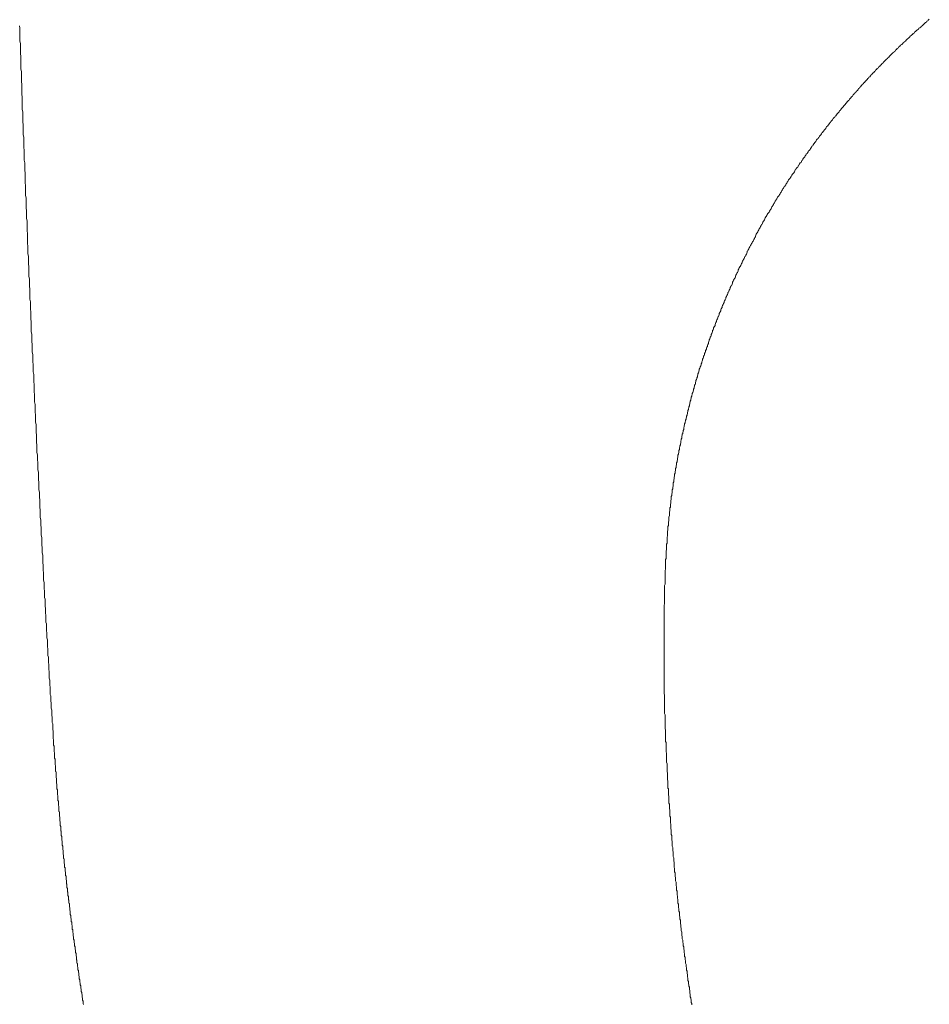
# Model space of a CAD drawing. Units: inches. Extents: x -717 to 1492, y -1416 to 155.
# Drawn here: x -479 to -359, y -789 to -658 of the extents above; entities that cross this region are included whole.
import ezdxf

# ---------------------------------------------------------------- set-up
doc = ezdxf.new("R2010")
doc.units = ezdxf.units.IN
doc.header["$MEASUREMENT"] = 0
for name, pattern in [('AI-Linetype-14', [0.705556, 0.352778, -0.352778]), ('AI-Linetype-15', [0.705556, 0.352778, -0.352778]), ('AI-Linetype-16', [0.705556, 0.352778, -0.352778])]:
    doc.linetypes.add(name, pattern=pattern)
doc.layers.add('图层 1', color=7, linetype='Continuous')

msp = doc.modelspace()

# ---------------------------------------------------------------- linework, layer by layer
at = {"layer": '图层 1', "color": 7, "linetype": 'AI-Linetype-16', "lineweight": 9}
msp.add_lwpolyline([(-359, -658.31), (-359.13, -658.44), (-359.19, -658.5), (-359.32, -658.56), (-359.38, -658.69), (-359.51, -658.75), (-359.57, -658.81), (-359.7, -658.94), (-359.76, -659), (-359.89, -659.13), (-359.95, -659.19), (-360.07, -659.25), (-360.14, -659.38), (-360.26, -659.44), (-360.39, -659.5), (-360.45, -659.63), (-360.58, -659.69), (-360.64, -659.75), (-360.76, -659.88), (-360.83, -659.94), (-360.95, -660), (-361.01, -660.13), (-361.14, -660.19), (-361.2, -660.32), (-361.33, -660.38), (-361.39, -660.44), (-361.51, -660.57), (-361.58, -660.63), (-361.7, -660.76), (-361.77, -660.82), (-361.89, -660.88), (-361.95, -661.01), (-362.08, -661.07), (-362.14, -661.2), (-362.27, -661.26), (-362.33, -661.32), (-362.45, -661.45), (-362.52, -661.51), (-362.64, -661.64), (-362.71, -661.7), (-362.83, -661.76), (-362.89, -661.89), (-363.02, -661.95), (-363.08, -662.08), (-363.15, -662.14), (-363.27, -662.2), (-363.33, -662.33)], dxfattribs=at)
at = {"layer": '图层 1', "color": 7, "lineweight": 9}
for points in [[(-479.35, -659.19), (-479.29, -659.5), (-479.29, -659.88), (-479.29, -660.19), (-479.29, -660.5), (-479.29, -660.88), (-479.29, -661.2), (-479.23, -661.51), (-479.23, -661.89), (-479.23, -662.2), (-479.23, -662.52), (-479.23, -662.89), (-479.17, -663.21), (-479.17, -663.52), (-479.17, -663.9), (-479.17, -664.21), (-479.17, -664.53), (-479.17, -664.9), (-479.1, -665.22), (-479.1, -665.54), (-479.1, -665.91), (-479.1, -666.23), (-479.1, -666.54), (-479.04, -666.92), (-479.04, -667.23), (-479.04, -667.55), (-479.04, -667.92), (-479.04, -668.24), (-478.98, -668.55), (-478.98, -668.93), (-478.98, -669.25), (-478.98, -669.56), (-478.98, -669.87), (-478.98, -670.25), (-478.92, -670.57), (-478.92, -670.88), (-478.92, -671.26), (-478.92, -671.57), (-478.92, -671.89), (-478.85, -672.26), (-478.85, -672.58), (-478.85, -672.89), (-478.85, -673.27), (-478.85, -673.58), (-478.79, -673.9), (-478.79, -674.27), (-478.79, -674.59), (-478.79, -674.9), (-478.79, -675.28), (-478.73, -675.6), (-478.73, -675.91), (-478.73, -676.29), (-478.73, -676.6), (-478.73, -676.92), (-478.66, -677.29), (-478.66, -677.61), (-478.66, -677.92), (-478.66, -678.3), (-478.6, -678.61), (-478.6, -678.92), (-478.6, -679.3), (-478.6, -679.61), (-478.6, -679.93), (-478.54, -680.3), (-478.54, -680.62), (-478.54, -680.93), (-478.54, -681.31), (-478.54, -681.62), (-478.47, -681.94), (-478.47, -682.32), (-478.47, -682.63), (-478.47, -682.94), (-478.47, -683.26), (-478.41, -683.63), (-478.41, -683.95), (-478.41, -684.26), (-478.41, -684.64), (-478.35, -684.95), (-478.35, -685.27), (-478.35, -685.65), (-478.35, -685.96), (-478.35, -686.28), (-478.29, -686.65), (-478.29, -686.97), (-478.29, -687.28), (-478.29, -687.66), (-478.29, -687.97), (-478.22, -688.29), (-478.22, -688.67), (-478.22, -688.98), (-478.22, -689.29), (-478.16, -689.67), (-478.16, -689.99), (-478.16, -690.3), (-478.16, -690.68), (-478.1, -690.99)], [(-478.1, -690.99), (-478.1, -691.31), (-478.1, -691.69), (-478.1, -692), (-478.1, -692.31), (-478.03, -692.63), (-478.03, -693), (-478.03, -693.32), (-478.03, -693.63), (-477.97, -693.95), (-477.97, -694.32), (-477.97, -694.64), (-477.97, -694.95), (-477.97, -695.33), (-477.91, -695.65), (-477.91, -695.96), (-477.91, -696.27), (-477.91, -696.65), (-477.85, -696.97), (-477.85, -697.28), (-477.85, -697.65), (-477.85, -697.97), (-477.78, -698.28), (-477.78, -698.59), (-477.78, -698.97), (-477.78, -699.28), (-477.78, -699.6), (-477.72, -699.98), (-477.72, -700.29), (-477.72, -700.6), (-477.72, -700.92), (-477.66, -701.3), (-477.66, -701.61), (-477.66, -701.93), (-477.66, -702.3), (-477.6, -702.62), (-477.6, -702.93), (-477.6, -703.25), (-477.6, -703.62), (-477.53, -703.93), (-477.53, -704.25), (-477.53, -704.63), (-477.53, -704.94), (-477.47, -705.26), (-477.47, -705.57), (-477.47, -705.95), (-477.47, -706.26), (-477.41, -706.58), (-477.41, -706.89), (-477.41, -707.27), (-477.41, -707.58), (-477.34, -707.9), (-477.34, -708.28), (-477.34, -708.59), (-477.34, -708.9), (-477.28, -709.22), (-477.28, -709.6), (-477.28, -709.91), (-477.28, -710.23), (-477.22, -710.6), (-477.22, -710.92), (-477.22, -711.23), (-477.22, -711.55), (-477.16, -711.92), (-477.16, -712.24), (-477.16, -712.55), (-477.16, -712.93), (-477.09, -713.24), (-477.09, -713.56), (-477.09, -713.87), (-477.09, -714.25), (-477.03, -714.56), (-477.03, -714.88), (-477.03, -715.19), (-477.03, -715.57), (-476.97, -715.88), (-476.97, -716.2), (-476.97, -716.57), (-476.9, -716.89), (-476.9, -717.2), (-476.9, -717.51), (-476.9, -717.89), (-476.84, -718.2), (-476.84, -718.52), (-476.84, -718.89), (-476.84, -719.21), (-476.78, -719.52), (-476.78, -719.84), (-476.78, -720.21), (-476.78, -720.53), (-476.71, -720.84), (-476.71, -721.22), (-476.71, -721.53), (-476.65, -721.85), (-476.65, -722.16), (-476.65, -722.54), (-476.65, -722.85), (-476.59, -723.17), (-476.59, -723.55), (-476.59, -723.86), (-476.59, -724.18), (-476.52, -724.49), (-476.52, -724.87), (-476.52, -725.18), (-476.46, -725.5), (-476.46, -725.81), (-476.46, -726.19), (-476.46, -726.5), (-476.4, -726.82), (-476.4, -727.19), (-476.4, -727.51), (-476.4, -727.82), (-476.34, -728.14), (-476.34, -728.51), (-476.34, -728.83), (-476.27, -729.14), (-476.27, -729.52), (-476.27, -729.83), (-476.27, -730.15), (-476.21, -730.46), (-476.21, -730.84), (-476.21, -731.16), (-476.15, -731.47), (-476.15, -731.78), (-476.15, -732.16), (-476.15, -732.48), (-476.09, -732.79), (-476.09, -733.17)], [(-476.09, -733.17), (-476.09, -733.36), (-476.09, -733.61), (-476.02, -733.86), (-476.02, -734.05), (-476.02, -734.3), (-476.02, -734.55), (-476.02, -734.74), (-475.96, -734.99), (-475.96, -735.24), (-475.96, -735.49), (-475.96, -735.68), (-475.96, -735.93), (-475.9, -736.18), (-475.9, -736.37), (-475.9, -736.62), (-475.9, -736.87), (-475.84, -737.06), (-475.84, -737.31), (-475.84, -737.56), (-475.84, -737.81), (-475.84, -738), (-475.77, -738.25), (-475.77, -738.5), (-475.77, -738.69), (-475.77, -738.94), (-475.77, -739.19), (-475.71, -739.38), (-475.71, -739.63), (-475.71, -739.89), (-475.71, -740.08), (-475.65, -740.33), (-475.65, -740.58), (-475.65, -740.83), (-475.65, -741.02), (-475.65, -741.27), (-475.58, -741.52), (-475.58, -741.71), (-475.58, -741.96), (-475.58, -742.21), (-475.58, -742.4), (-475.52, -742.65), (-475.52, -742.91), (-475.52, -743.16), (-475.52, -743.34), (-475.46, -743.6), (-475.46, -743.85), (-475.46, -744.04), (-475.46, -744.29), (-475.4, -744.54), (-475.4, -744.73), (-475.4, -744.98), (-475.4, -745.23), (-475.4, -745.42), (-475.33, -745.67), (-475.33, -745.92), (-475.33, -746.18), (-475.33, -746.36), (-475.27, -746.61), (-475.27, -746.86), (-475.27, -747.06), (-475.27, -747.31), (-475.27, -747.56), (-475.21, -747.75), (-475.21, -748), (-475.21, -748.25), (-475.21, -748.44), (-475.14, -748.69), (-475.14, -748.94), (-475.14, -749.19), (-475.14, -749.38), (-475.08, -749.63), (-475.08, -749.88), (-475.08, -750.07), (-475.08, -750.33), (-475.02, -750.58), (-475.02, -750.76), (-475.02, -751.02), (-475.02, -751.27), (-474.95, -751.46), (-474.95, -751.71), (-474.95, -751.96), (-474.95, -752.21), (-474.89, -752.4), (-474.89, -752.65), (-474.89, -752.9), (-474.89, -753.09), (-474.89, -753.34), (-474.83, -753.6), (-474.83, -753.78), (-474.83, -754.03), (-474.83, -754.28)], [(-474.83, -754.28), (-474.76, -754.41), (-474.76, -754.48), (-474.76, -754.6), (-474.76, -754.73), (-474.76, -754.79), (-474.76, -754.91), (-474.76, -755.04), (-474.76, -755.16), (-474.7, -755.23), (-474.7, -755.35), (-474.7, -755.48), (-474.7, -755.54), (-474.7, -755.67), (-474.7, -755.79), (-474.7, -755.92), (-474.7, -755.98), (-474.64, -756.1), (-474.64, -756.23), (-474.64, -756.29), (-474.64, -756.42), (-474.64, -756.54), (-474.64, -756.67), (-474.64, -756.73), (-474.64, -756.86), (-474.58, -756.98), (-474.58, -757.04), (-474.58, -757.17), (-474.58, -757.29), (-474.58, -757.42), (-474.58, -757.48), (-474.58, -757.61), (-474.58, -757.74), (-474.51, -757.8), (-474.51, -757.92), (-474.51, -758.05), (-474.51, -758.17), (-474.51, -758.24), (-474.51, -758.36), (-474.51, -758.49), (-474.51, -758.55), (-474.45, -758.68), (-474.45, -758.81), (-474.45, -758.87), (-474.45, -758.99), (-474.45, -759.12), (-474.45, -759.24), (-474.45, -759.31), (-474.39, -759.43), (-474.39, -759.56), (-474.39, -759.62), (-474.39, -759.75), (-474.39, -759.87), (-474.39, -760), (-474.39, -760.06), (-474.33, -760.19), (-474.33, -760.31), (-474.33, -760.38), (-474.33, -760.5), (-474.33, -760.63), (-474.33, -760.76), (-474.33, -760.82), (-474.26, -760.94), (-474.26, -761.07), (-474.26, -761.13), (-474.26, -761.26), (-474.26, -761.38), (-474.26, -761.51), (-474.26, -761.57), (-474.2, -761.69), (-474.2, -761.82), (-474.2, -761.89), (-474.2, -762.01), (-474.2, -762.14), (-474.2, -762.26), (-474.14, -762.33), (-474.14, -762.45), (-474.14, -762.58), (-474.14, -762.64), (-474.14, -762.77), (-474.14, -762.89), (-474.14, -763.02), (-474.07, -763.08), (-474.07, -763.21), (-474.07, -763.33), (-474.07, -763.39), (-474.07, -763.52), (-474.07, -763.64), (-474.01, -763.77), (-474.01, -763.84), (-474.01, -763.96), (-474.01, -764.09), (-474.01, -764.15), (-474.01, -764.28), (-473.95, -764.4), (-473.95, -764.46), (-473.95, -764.59), (-473.95, -764.72), (-473.95, -764.84), (-473.95, -764.91), (-473.89, -765.03), (-473.89, -765.16), (-473.89, -765.22), (-473.89, -765.34), (-473.89, -765.47), (-473.89, -765.59), (-473.82, -765.66), (-473.82, -765.78), (-473.82, -765.91), (-473.82, -765.97), (-473.82, -766.1), (-473.82, -766.23), (-473.76, -766.35), (-473.76, -766.41), (-473.76, -766.54), (-473.76, -766.66), (-473.76, -766.73), (-473.76, -766.85), (-473.7, -766.98), (-473.7, -767.11), (-473.7, -767.17), (-473.7, -767.29), (-473.7, -767.42), (-473.7, -767.48), (-473.63, -767.61), (-473.63, -767.73), (-473.63, -767.8), (-473.63, -767.92), (-473.63, -768.05), (-473.57, -768.18), (-473.57, -768.24), (-473.57, -768.36), (-473.57, -768.49), (-473.57, -768.55), (-473.57, -768.68), (-473.51, -768.8), (-473.51, -768.93), (-473.51, -768.99), (-473.51, -769.12), (-473.51, -769.24), (-473.45, -769.31), (-473.45, -769.43), (-473.45, -769.56), (-473.45, -769.68), (-473.45, -769.75), (-473.45, -769.87), (-473.38, -770), (-473.38, -770.06), (-473.38, -770.19), (-473.38, -770.31), (-473.38, -770.38), (-473.32, -770.5), (-473.32, -770.63), (-473.32, -770.75), (-473.32, -770.81), (-473.32, -770.94), (-473.26, -771.06), (-473.26, -771.13), (-473.26, -771.26), (-473.26, -771.38), (-473.26, -771.51), (-473.19, -771.57), (-473.19, -771.7), (-473.19, -771.82), (-473.19, -771.88), (-473.19, -772.01), (-473.13, -772.14), (-473.13, -772.2), (-473.13, -772.33), (-473.13, -772.45), (-473.13, -772.58), (-473.07, -772.64), (-473.07, -772.76), (-473.07, -772.89), (-473.07, -772.95), (-473.07, -773.08), (-473, -773.2), (-473, -773.33), (-473, -773.39), (-473, -773.52), (-473, -773.65), (-472.94, -773.71), (-472.94, -773.83), (-472.94, -773.96), (-472.94, -774.02), (-472.94, -774.15), (-472.88, -774.27), (-472.88, -774.4), (-472.88, -774.46), (-472.88, -774.59), (-472.88, -774.71), (-472.82, -774.77), (-472.82, -774.9), (-472.82, -775.02), (-472.82, -775.15), (-472.75, -775.21), (-472.75, -775.34)], [(-474.83, -754.28), (-474.76, -754.41), (-474.76, -754.48), (-474.76, -754.6), (-474.76, -754.73), (-474.76, -754.79), (-474.76, -754.91), (-474.76, -755.04), (-474.76, -755.16), (-474.7, -755.23), (-474.7, -755.35), (-474.7, -755.48), (-474.7, -755.54), (-474.7, -755.67), (-474.7, -755.79), (-474.7, -755.92), (-474.7, -755.98), (-474.64, -756.1), (-474.64, -756.23), (-474.64, -756.29), (-474.64, -756.42), (-474.64, -756.54), (-474.64, -756.67), (-474.64, -756.73), (-474.64, -756.86), (-474.58, -756.98), (-474.58, -757.04), (-474.58, -757.17), (-474.58, -757.29), (-474.58, -757.42), (-474.58, -757.48), (-474.58, -757.61), (-474.58, -757.74), (-474.51, -757.8), (-474.51, -757.92), (-474.51, -758.05), (-474.51, -758.17), (-474.51, -758.24), (-474.51, -758.36), (-474.51, -758.49), (-474.51, -758.55), (-474.45, -758.68), (-474.45, -758.81), (-474.45, -758.87), (-474.45, -758.99), (-474.45, -759.12), (-474.45, -759.24), (-474.45, -759.31), (-474.39, -759.43), (-474.39, -759.56), (-474.39, -759.62), (-474.39, -759.75), (-474.39, -759.87), (-474.39, -760), (-474.39, -760.06), (-474.33, -760.19), (-474.33, -760.31), (-474.33, -760.38), (-474.33, -760.5), (-474.33, -760.63), (-474.33, -760.76), (-474.33, -760.82), (-474.26, -760.94), (-474.26, -761.07), (-474.26, -761.13), (-474.26, -761.26), (-474.26, -761.38), (-474.26, -761.51), (-474.26, -761.57), (-474.2, -761.69), (-474.2, -761.82), (-474.2, -761.89), (-474.2, -762.01), (-474.2, -762.14), (-474.2, -762.26), (-474.14, -762.33), (-474.14, -762.45), (-474.14, -762.58), (-474.14, -762.64), (-474.14, -762.77), (-474.14, -762.89), (-474.14, -763.02), (-474.07, -763.08), (-474.07, -763.21), (-474.07, -763.33), (-474.07, -763.39), (-474.07, -763.52), (-474.07, -763.64), (-474.01, -763.77), (-474.01, -763.84), (-474.01, -763.96), (-474.01, -764.09), (-474.01, -764.15), (-474.01, -764.28), (-473.95, -764.4), (-473.95, -764.46), (-473.95, -764.59), (-473.95, -764.72), (-473.95, -764.84), (-473.95, -764.91), (-473.89, -765.03), (-473.89, -765.16), (-473.89, -765.22), (-473.89, -765.34), (-473.89, -765.47), (-473.89, -765.59), (-473.82, -765.66), (-473.82, -765.78), (-473.82, -765.91), (-473.82, -765.97), (-473.82, -766.1), (-473.82, -766.23), (-473.76, -766.35), (-473.76, -766.41), (-473.76, -766.54), (-473.76, -766.66), (-473.76, -766.73), (-473.76, -766.85), (-473.7, -766.98), (-473.7, -767.11), (-473.7, -767.17), (-473.7, -767.29), (-473.7, -767.42), (-473.7, -767.48), (-473.63, -767.61), (-473.63, -767.73), (-473.63, -767.8), (-473.63, -767.92), (-473.63, -768.05), (-473.57, -768.18), (-473.57, -768.24), (-473.57, -768.36), (-473.57, -768.49), (-473.57, -768.55), (-473.57, -768.68), (-473.51, -768.8), (-473.51, -768.93), (-473.51, -768.99), (-473.51, -769.12), (-473.51, -769.24), (-473.45, -769.31), (-473.45, -769.43), (-473.45, -769.56), (-473.45, -769.68), (-473.45, -769.75), (-473.45, -769.87), (-473.38, -770), (-473.38, -770.06), (-473.38, -770.19), (-473.38, -770.31), (-473.38, -770.38), (-473.32, -770.5), (-473.32, -770.63), (-473.32, -770.75), (-473.32, -770.81), (-473.32, -770.94), (-473.26, -771.06), (-473.26, -771.13), (-473.26, -771.26), (-473.26, -771.38), (-473.26, -771.51), (-473.19, -771.57), (-473.19, -771.7), (-473.19, -771.82), (-473.19, -771.88), (-473.19, -772.01), (-473.13, -772.14), (-473.13, -772.2), (-473.13, -772.33), (-473.13, -772.45), (-473.13, -772.58), (-473.07, -772.64), (-473.07, -772.76), (-473.07, -772.89), (-473.07, -772.95), (-473.07, -773.08), (-473, -773.2), (-473, -773.33), (-473, -773.39), (-473, -773.52), (-473, -773.65), (-472.94, -773.71), (-472.94, -773.83), (-472.94, -773.96), (-472.94, -774.02), (-472.94, -774.15), (-472.88, -774.27), (-472.88, -774.4), (-472.88, -774.46), (-472.88, -774.59), (-472.88, -774.71), (-472.82, -774.77), (-472.82, -774.9), (-472.82, -775.02), (-472.82, -775.15), (-472.75, -775.21), (-472.75, -775.34)], [(-472.75, -775.34), (-472.75, -775.46), (-472.75, -775.59), (-472.75, -775.65), (-472.69, -775.78), (-472.69, -775.9), (-472.69, -776.03), (-472.69, -776.09), (-472.63, -776.21), (-472.63, -776.34), (-472.63, -776.47), (-472.63, -776.59), (-472.63, -776.65), (-472.56, -776.78), (-472.56, -776.9), (-472.56, -777.03), (-472.56, -777.09), (-472.5, -777.22), (-472.5, -777.35), (-472.5, -777.47), (-472.5, -777.6), (-472.44, -777.66), (-472.44, -777.79), (-472.44, -777.91), (-472.44, -778.04), (-472.38, -778.1), (-472.38, -778.22), (-472.38, -778.35), (-472.38, -778.47), (-472.38, -778.6), (-472.31, -778.67), (-472.31, -778.79), (-472.31, -778.92), (-472.31, -779.04), (-472.25, -779.11), (-472.25, -779.23), (-472.25, -779.36), (-472.25, -779.48), (-472.19, -779.61), (-472.19, -779.67), (-472.19, -779.8), (-472.19, -779.92), (-472.13, -780.05), (-472.13, -780.11), (-472.13, -780.24), (-472.13, -780.36), (-472.06, -780.49), (-472.06, -780.62), (-472.06, -780.68), (-472.06, -780.8), (-472, -780.93), (-472, -781.06), (-472, -781.12), (-472, -781.24), (-471.94, -781.37), (-471.94, -781.5), (-471.94, -781.62), (-471.94, -781.69), (-471.87, -781.81), (-471.87, -781.94), (-471.87, -782.06), (-471.87, -782.12), (-471.81, -782.25), (-471.81, -782.37), (-471.81, -782.5), (-471.81, -782.63), (-471.75, -782.69), (-471.75, -782.82), (-471.75, -782.94), (-471.75, -783.07), (-471.69, -783.13), (-471.69, -783.26), (-471.69, -783.38), (-471.69, -783.51), (-471.62, -783.63), (-471.62, -783.7), (-471.62, -783.82), (-471.62, -783.95), (-471.56, -784.07), (-471.56, -784.14), (-471.56, -784.26), (-471.5, -784.39), (-471.5, -784.51), (-471.5, -784.64), (-471.5, -784.7), (-471.43, -784.83), (-471.43, -784.96), (-471.43, -785.08), (-471.43, -785.14), (-471.37, -785.27), (-471.37, -785.39), (-471.37, -785.52), (-471.37, -785.58), (-471.31, -785.71), (-471.31, -785.84), (-471.31, -785.96), (-471.24, -786.09), (-471.24, -786.15), (-471.24, -786.27), (-471.24, -786.4), (-471.18, -786.53), (-471.18, -786.59), (-471.18, -786.72), (-471.18, -786.84), (-471.12, -786.97), (-471.12, -787.09), (-471.12, -787.16), (-471.05, -787.28), (-471.05, -787.41), (-471.05, -787.53), (-471.05, -787.59), (-470.99, -787.72), (-470.99, -787.84), (-470.99, -787.97), (-470.93, -788.1), (-470.93, -788.16), (-470.93, -788.29), (-470.93, -788.41), (-470.87, -788.54)], [(-472.75, -775.34), (-472.75, -775.46), (-472.75, -775.59), (-472.75, -775.65), (-472.69, -775.78), (-472.69, -775.9), (-472.69, -776.03), (-472.69, -776.09), (-472.63, -776.21), (-472.63, -776.34), (-472.63, -776.47), (-472.63, -776.59), (-472.63, -776.65), (-472.56, -776.78), (-472.56, -776.9), (-472.56, -777.03), (-472.56, -777.09), (-472.5, -777.22), (-472.5, -777.35), (-472.5, -777.47), (-472.5, -777.6), (-472.44, -777.66), (-472.44, -777.79), (-472.44, -777.91), (-472.44, -778.04), (-472.38, -778.1), (-472.38, -778.22), (-472.38, -778.35), (-472.38, -778.47), (-472.38, -778.6), (-472.31, -778.67), (-472.31, -778.79), (-472.31, -778.92), (-472.31, -779.04), (-472.25, -779.11), (-472.25, -779.23), (-472.25, -779.36), (-472.25, -779.48), (-472.19, -779.61), (-472.19, -779.67), (-472.19, -779.8), (-472.19, -779.92), (-472.13, -780.05), (-472.13, -780.11), (-472.13, -780.24), (-472.13, -780.36), (-472.06, -780.49), (-472.06, -780.62), (-472.06, -780.68), (-472.06, -780.8), (-472, -780.93), (-472, -781.06), (-472, -781.12), (-472, -781.24), (-471.94, -781.37), (-471.94, -781.5), (-471.94, -781.62), (-471.94, -781.69), (-471.87, -781.81), (-471.87, -781.94), (-471.87, -782.06), (-471.87, -782.12), (-471.81, -782.25), (-471.81, -782.37), (-471.81, -782.5), (-471.81, -782.63), (-471.75, -782.69), (-471.75, -782.82), (-471.75, -782.94), (-471.75, -783.07), (-471.69, -783.13), (-471.69, -783.26), (-471.69, -783.38), (-471.69, -783.51), (-471.62, -783.63), (-471.62, -783.7), (-471.62, -783.82), (-471.62, -783.95), (-471.56, -784.07), (-471.56, -784.14), (-471.56, -784.26), (-471.5, -784.39), (-471.5, -784.51), (-471.5, -784.64), (-471.5, -784.7), (-471.43, -784.83), (-471.43, -784.96), (-471.43, -785.08), (-471.43, -785.14), (-471.37, -785.27), (-471.37, -785.39), (-471.37, -785.52), (-471.37, -785.58), (-471.31, -785.71), (-471.31, -785.84), (-471.31, -785.96), (-471.24, -786.09), (-471.24, -786.15), (-471.24, -786.27), (-471.24, -786.4), (-471.18, -786.53), (-471.18, -786.59), (-471.18, -786.72), (-471.18, -786.84), (-471.12, -786.97), (-471.12, -787.09), (-471.12, -787.16), (-471.05, -787.28), (-471.05, -787.41), (-471.05, -787.53), (-471.05, -787.59), (-470.99, -787.72), (-470.99, -787.84), (-470.99, -787.97), (-470.93, -788.1), (-470.93, -788.16), (-470.93, -788.29), (-470.93, -788.41), (-470.87, -788.54)]]:
    msp.add_lwpolyline(points, dxfattribs=at)
at = {"layer": '图层 1', "color": 7, "linetype": 'AI-Linetype-15', "lineweight": 9}
msp.add_lwpolyline([(-363.33, -662.33), (-363.46, -662.39), (-363.52, -662.52), (-363.65, -662.58), (-363.71, -662.7), (-363.84, -662.77), (-363.9, -662.83), (-364.03, -662.95), (-364.09, -663.02), (-364.21, -663.15), (-364.28, -663.21), (-364.34, -663.33), (-364.47, -663.4), (-364.53, -663.52), (-364.65, -663.59), (-364.72, -663.65), (-364.84, -663.77), (-364.91, -663.84), (-365.03, -663.96), (-365.1, -664.03), (-365.16, -664.15), (-365.28, -664.21), (-365.35, -664.34), (-365.47, -664.4), (-365.53, -664.53), (-365.66, -664.59), (-365.72, -664.72), (-365.79, -664.78), (-365.91, -664.84), (-365.98, -664.97), (-366.1, -665.03), (-366.16, -665.16), (-366.23, -665.22), (-366.35, -665.35), (-366.41, -665.41), (-366.54, -665.54), (-366.6, -665.6), (-366.73, -665.72), (-366.79, -665.79), (-366.86, -665.91), (-366.98, -665.97), (-367.04, -666.1), (-367.11, -666.16), (-367.23, -666.29), (-367.3, -666.35), (-367.42, -666.48), (-367.48, -666.54), (-367.55, -666.67), (-367.67, -666.73), (-367.74, -666.85), (-367.86, -666.92), (-367.92, -667.04), (-367.99, -667.11), (-368.11, -667.23), (-368.18, -667.3), (-368.24, -667.42), (-368.36, -667.48), (-368.43, -667.61), (-368.49, -667.74), (-368.62, -667.8), (-368.68, -667.92), (-368.8, -667.99), (-368.87, -668.11), (-368.93, -668.17), (-369.06, -668.3), (-369.12, -668.37), (-369.18, -668.49), (-369.31, -668.55), (-369.37, -668.68), (-369.43, -668.74), (-369.56, -668.87), (-369.62, -668.99), (-369.69, -669.06), (-369.81, -669.18), (-369.87, -669.25), (-369.94, -669.37), (-370.06, -669.43), (-370.13, -669.56), (-370.19, -669.62), (-370.31, -669.75), (-370.38, -669.87), (-370.44, -669.94), (-370.57, -670.06), (-370.63, -670.12), (-370.69, -670.25), (-370.75, -670.31), (-370.88, -670.44), (-370.94, -670.57), (-371, -670.63), (-371.13, -670.75), (-371.19, -670.82), (-371.26, -670.94), (-371.38, -671.07), (-371.45, -671.13), (-371.51, -671.26), (-371.57, -671.32), (-371.7, -671.45), (-371.76, -671.51), (-371.82, -671.63), (-371.95, -671.76), (-372.01, -671.82), (-372.07, -671.95), (-372.14, -672.01), (-372.26, -672.14), (-372.33, -672.26), (-372.39, -672.32), (-372.45, -672.45), (-372.58, -672.51), (-372.64, -672.64), (-372.7, -672.77), (-372.77, -672.83), (-372.89, -672.96), (-372.95, -673.08), (-373.02, -673.14), (-373.14, -673.27), (-373.21, -673.33), (-373.27, -673.46), (-373.33, -673.58), (-373.4, -673.65), (-373.52, -673.77), (-373.58, -673.9), (-373.65, -673.96), (-373.71, -674.09), (-373.84, -674.15), (-373.9, -674.27), (-373.96, -674.4), (-374.02, -674.46), (-374.15, -674.59), (-374.21, -674.72), (-374.27, -674.78), (-374.34, -674.9), (-374.4, -675.03), (-374.53, -675.09), (-374.59, -675.22), (-374.65, -675.34), (-374.71, -675.41), (-374.78, -675.53), (-374.9, -675.66), (-374.97, -675.72), (-375.03, -675.85), (-375.09, -675.97), (-375.16, -676.04), (-375.28, -676.16), (-375.35, -676.29), (-375.41, -676.35), (-375.47, -676.48), (-375.53, -676.6), (-375.66, -676.67), (-375.72, -676.79), (-375.78, -676.92), (-375.85, -676.98), (-375.91, -677.11), (-375.97, -677.23), (-376.1, -677.29), (-376.16, -677.42), (-376.22, -677.54), (-376.29, -677.61), (-376.35, -677.73), (-376.41, -677.86), (-376.47, -677.92), (-376.6, -678.05), (-376.66, -678.17), (-376.73, -678.23), (-376.79, -678.36), (-376.85, -678.48), (-376.92, -678.61), (-376.98, -678.67), (-377.11, -678.8), (-377.17, -678.92), (-377.23, -678.99), (-377.29, -679.11), (-377.36, -679.24), (-377.42, -679.3), (-377.48, -679.42), (-377.61, -679.55), (-377.67, -679.67), (-377.73, -679.74), (-377.8, -679.86), (-377.86, -679.99), (-377.92, -680.05), (-377.98, -680.18), (-378.05, -680.3), (-378.11, -680.43), (-378.24, -680.49), (-378.3, -680.62), (-378.36, -680.74), (-378.42, -680.87), (-378.49, -680.93), (-378.55, -681.06), (-378.61, -681.18), (-378.68, -681.25), (-378.74, -681.37), (-378.8, -681.5), (-378.87, -681.62), (-378.93, -681.68), (-379.06, -681.81), (-379.12, -681.94), (-379.18, -682.06), (-379.24, -682.13), (-379.31, -682.25), (-379.37, -682.38), (-379.43, -682.5), (-379.49, -682.57), (-379.56, -682.69), (-379.62, -682.82), (-379.68, -682.94), (-379.74, -683.01), (-379.81, -683.13), (-379.87, -683.26), (-379.93, -683.38), (-380, -683.45), (-380.06, -683.57), (-380.12, -683.7), (-380.18, -683.82), (-380.31, -683.95), (-380.37, -684.01), (-380.43, -684.14), (-380.5, -684.26), (-380.56, -684.39), (-380.62, -684.45), (-380.69, -684.58), (-380.75, -684.7), (-380.81, -684.83), (-380.87, -684.95), (-380.94, -685.02), (-381, -685.15), (-381.06, -685.27), (-381.12, -685.4), (-381.19, -685.46), (-381.25, -685.58), (-381.31, -685.71), (-381.37, -685.84), (-381.44, -685.96), (-381.5, -686.03), (-381.56, -686.15), (-381.62, -686.28), (-381.69, -686.4), (-381.75, -686.53), (-381.81, -686.59), (-381.88, -686.72), (-381.94, -686.84), (-382, -686.97), (-382, -687.09), (-382.06, -687.15), (-382.13, -687.28), (-382.19, -687.41), (-382.25, -687.53), (-382.31, -687.66), (-382.38, -687.72), (-382.44, -687.85), (-382.5, -687.97), (-382.57, -688.1), (-382.63, -688.23), (-382.69, -688.29), (-382.75, -688.41), (-382.82, -688.54), (-382.88, -688.67), (-382.94, -688.79), (-383.01, -688.92), (-383.07, -688.98), (-383.07, -689.1), (-383.13, -689.23), (-383.19, -689.36), (-383.26, -689.48), (-383.32, -689.61), (-383.38, -689.67), (-383.44, -689.8), (-383.51, -689.92), (-383.57, -690.05), (-383.63, -690.18), (-383.7, -690.3), (-383.76, -690.36), (-383.76, -690.49), (-383.82, -690.62), (-383.88, -690.74), (-383.95, -690.87), (-384.01, -690.99), (-384.07, -691.05), (-384.14, -691.18), (-384.2, -691.31), (-384.26, -691.43), (-384.26, -691.56), (-384.33, -691.69), (-384.39, -691.81), (-384.45, -691.87), (-384.52, -692), (-384.58, -692.12), (-384.64, -692.25), (-384.64, -692.38), (-384.7, -692.5), (-384.77, -692.57), (-384.83, -692.69), (-384.89, -692.82), (-384.95, -692.94), (-385.02, -693.07), (-385.02, -693.19), (-385.08, -693.32), (-385.14, -693.45), (-385.2, -693.51), (-385.27, -693.63), (-385.33, -693.76), (-385.33, -693.89), (-385.39, -694.01), (-385.46, -694.14), (-385.52, -694.26), (-385.58, -694.39), (-385.64, -694.45), (-385.64, -694.58), (-385.71, -694.7), (-385.77, -694.83), (-385.83, -694.95), (-385.9, -695.08), (-385.9, -695.21), (-385.96, -695.33), (-386.02, -695.4), (-386.09, -695.52), (-386.15, -695.65), (-386.15, -695.77), (-386.21, -695.9), (-386.28, -696.02), (-386.34, -696.15), (-386.4, -696.27), (-386.4, -696.4), (-386.46, -696.46), (-386.53, -696.59), (-386.59, -696.71), (-386.59, -696.84), (-386.65, -696.97), (-386.71, -697.09), (-386.78, -697.22), (-386.78, -697.34), (-386.84, -697.47), (-386.9, -697.59), (-386.97, -697.65), (-386.97, -697.78), (-387.03, -697.91), (-387.09, -698.03), (-387.15, -698.16), (-387.15, -698.28), (-387.22, -698.41), (-387.28, -698.53), (-387.34, -698.66), (-387.34, -698.78), (-387.4, -698.91), (-387.47, -698.97), (-387.53, -699.1), (-387.53, -699.22), (-387.59, -699.35), (-387.66, -699.47), (-387.66, -699.6), (-387.72, -699.72), (-387.78, -699.85), (-387.85, -699.98), (-387.85, -700.1), (-387.91, -700.23), (-387.97, -700.35), (-387.97, -700.41), (-388.04, -700.54), (-388.1, -700.67), (-388.1, -700.79), (-388.16, -700.92), (-388.22, -701.04), (-388.22, -701.17), (-388.29, -701.3), (-388.35, -701.42), (-388.35, -701.55), (-388.41, -701.67), (-388.48, -701.8), (-388.48, -701.93), (-388.54, -702.05), (-388.6, -702.11), (-388.6, -702.24), (-388.66, -702.36), (-388.73, -702.49), (-388.73, -702.62), (-388.79, -702.74), (-388.85, -702.87), (-388.85, -702.99), (-388.91, -703.12), (-388.98, -703.25), (-388.98, -703.37), (-389.04, -703.5), (-389.1, -703.62), (-389.1, -703.75), (-389.17, -703.87), (-389.17, -704), (-389.23, -704.13), (-389.29, -704.25), (-389.29, -704.31), (-389.35, -704.44), (-389.42, -704.57), (-389.42, -704.69), (-389.48, -704.82), (-389.48, -704.94), (-389.54, -705.07), (-389.61, -705.2), (-389.61, -705.32), (-389.67, -705.45), (-389.67, -705.57), (-389.73, -705.7), (-389.73, -705.82), (-389.8, -705.95), (-389.86, -706.07), (-389.86, -706.2), (-389.92, -706.33), (-389.92, -706.45), (-389.99, -706.58), (-390.05, -706.7), (-390.05, -706.83), (-390.11, -706.95), (-390.11, -707.08), (-390.17, -707.21), (-390.17, -707.33), (-390.24, -707.46), (-390.24, -707.52), (-390.3, -707.65), (-390.36, -707.77), (-390.36, -707.9), (-390.42, -708.02), (-390.42, -708.15), (-390.49, -708.28), (-390.49, -708.4), (-390.55, -708.53), (-390.55, -708.65), (-390.61, -708.78), (-390.61, -708.9), (-390.68, -709.03), (-390.68, -709.16), (-390.74, -709.28), (-390.74, -709.41), (-390.8, -709.53), (-390.8, -709.66), (-390.86, -709.78), (-390.86, -709.91), (-390.93, -710.04), (-390.93, -710.16), (-390.99, -710.29), (-390.99, -710.41), (-391.05, -710.54), (-391.05, -710.67), (-391.11, -710.79), (-391.11, -710.92), (-391.18, -711.04), (-391.18, -711.17), (-391.24, -711.3), (-391.24, -711.42), (-391.3, -711.55), (-391.3, -711.67), (-391.37, -711.8), (-391.37, -711.92), (-391.43, -712.05), (-391.43, -712.18), (-391.49, -712.3), (-391.49, -712.43), (-391.49, -712.55), (-391.56, -712.68), (-391.56, -712.8), (-391.62, -712.93), (-391.62, -713.05), (-391.68, -713.18), (-391.68, -713.3), (-391.75, -713.43), (-391.75, -713.56), (-391.75, -713.68), (-391.81, -713.81), (-391.81, -713.94), (-391.87, -714.06), (-391.87, -714.19), (-391.87, -714.31), (-391.93, -714.44), (-391.93, -714.56), (-392, -714.69), (-392, -714.82), (-392.06, -714.94), (-392.06, -715.07), (-392.06, -715.19), (-392.12, -715.32), (-392.12, -715.44), (-392.12, -715.57), (-392.18, -715.7), (-392.18, -715.82), (-392.25, -715.95), (-392.25, -716.07), (-392.25, -716.2), (-392.31, -716.32), (-392.31, -716.45), (-392.31, -716.57), (-392.37, -716.7), (-392.37, -716.82), (-392.44, -716.95), (-392.44, -717.08), (-392.44, -717.2), (-392.5, -717.33), (-392.5, -717.45), (-392.5, -717.58), (-392.56, -717.7), (-392.56, -717.83), (-392.56, -717.95), (-392.62, -718.08), (-392.62, -718.2), (-392.62, -718.33), (-392.69, -718.45), (-392.69, -718.58), (-392.69, -718.71), (-392.75, -718.83), (-392.75, -718.96), (-392.75, -719.08), (-392.81, -719.21), (-392.81, -719.33), (-392.81, -719.46), (-392.88, -719.59), (-392.88, -719.77), (-392.88, -719.9), (-392.88, -720.03), (-392.94, -720.15), (-392.94, -720.28), (-392.94, -720.4), (-393, -720.53), (-393, -720.65), (-393, -720.78), (-393, -720.91), (-393.06, -721.03), (-393.06, -721.16), (-393.06, -721.28), (-393.13, -721.41), (-393.13, -721.53), (-393.13, -721.66), (-393.13, -721.79), (-393.19, -721.91), (-393.19, -722.04), (-393.19, -722.16), (-393.19, -722.29), (-393.25, -722.41), (-393.25, -722.54), (-393.25, -722.66), (-393.25, -722.79), (-393.32, -722.92), (-393.32, -723.04), (-393.32, -723.17), (-393.32, -723.3), (-393.38, -723.42), (-393.38, -723.55), (-393.38, -723.67), (-393.38, -723.8), (-393.38, -723.92), (-393.44, -724.11), (-393.44, -724.24), (-393.44, -724.36), (-393.44, -724.49), (-393.44, -724.61), (-393.51, -724.74), (-393.51, -724.87), (-393.51, -724.99), (-393.51, -725.12), (-393.51, -725.25), (-393.57, -725.37), (-393.57, -725.5), (-393.57, -725.62), (-393.57, -725.75), (-393.57, -725.87), (-393.63, -726), (-393.63, -726.13), (-393.63, -726.25), (-393.63, -726.38), (-393.63, -726.5), (-393.63, -726.63), (-393.69, -726.75), (-393.69, -726.88), (-393.69, -727.01), (-393.69, -727.13), (-393.69, -727.26), (-393.69, -727.45), (-393.69, -727.57), (-393.76, -727.7), (-393.76, -727.82), (-393.76, -727.95), (-393.76, -728.08), (-393.76, -728.2), (-393.76, -728.33), (-393.76, -728.45), (-393.82, -728.58), (-393.82, -728.7), (-393.82, -728.83), (-393.82, -728.96), (-393.82, -729.08), (-393.82, -729.21), (-393.82, -729.33), (-393.82, -729.46), (-393.82, -729.58), (-393.88, -729.71), (-393.88, -729.83), (-393.88, -729.96), (-393.88, -730.08), (-393.88, -730.21), (-393.88, -730.4), (-393.88, -730.53), (-393.88, -730.65), (-393.88, -730.78), (-393.88, -730.9), (-393.88, -731.03), (-393.95, -731.16)], dxfattribs=at)
at = {"layer": '图层 1', "color": 7, "linetype": 'AI-Linetype-14', "lineweight": 9}
msp.add_lwpolyline([(-393.95, -731.16), (-393.95, -731.28), (-393.95, -731.47), (-393.95, -731.6), (-393.95, -731.78), (-393.95, -731.91), (-393.95, -732.03), (-393.95, -732.22), (-393.95, -732.35), (-393.95, -732.54), (-393.95, -732.67), (-393.95, -732.85), (-393.95, -732.98), (-394.01, -733.17), (-394.01, -733.29), (-394.01, -733.48), (-394.01, -733.61), (-394.01, -733.73), (-394.01, -733.92), (-394.01, -734.05), (-394.01, -734.24), (-394.01, -734.36), (-394.01, -734.55), (-394.01, -734.68), (-394.01, -734.87), (-394.01, -734.99), (-394.01, -735.12), (-394.01, -735.3), (-394.01, -735.43), (-394.01, -735.62), (-394.07, -735.74), (-394.07, -735.93), (-394.07, -736.06), (-394.07, -736.25), (-394.07, -736.37), (-394.07, -736.56), (-394.07, -736.68), (-394.07, -736.81), (-394.07, -737), (-394.07, -737.12), (-394.07, -737.31), (-394.07, -737.44), (-394.07, -737.62), (-394.07, -737.75), (-394.07, -737.94), (-394.07, -738.06), (-394.07, -738.25), (-394.07, -738.38), (-394.07, -738.5), (-394.07, -738.69), (-394.07, -738.82), (-394.07, -739.01), (-394.07, -739.13), (-394.07, -739.32), (-394.07, -739.44), (-394.07, -739.63), (-394.07, -739.76), (-394.07, -739.89), (-394.07, -740.08), (-394.07, -740.2), (-394.07, -740.39), (-394.07, -740.51), (-394.07, -740.7), (-394.07, -740.83), (-394.07, -741.02), (-394.07, -741.14), (-394.07, -741.33), (-394.07, -741.46), (-394.07, -741.58), (-394.07, -741.77), (-394.07, -741.9), (-394.07, -742.09), (-394.07, -742.21), (-394.07, -742.4), (-394.07, -742.53), (-394.07, -742.71), (-394.07, -742.84), (-394.07, -743.03), (-394.07, -743.16), (-394.07, -743.28), (-394.07, -743.47), (-394.07, -743.6), (-394.07, -743.79), (-394.07, -743.91), (-394.07, -744.1), (-394.07, -744.23), (-394.07, -744.41), (-394.07, -744.54), (-394.07, -744.66), (-394.07, -744.86), (-394.07, -744.98), (-394.07, -745.17), (-394.07, -745.29), (-394.07, -745.48), (-394.07, -745.61), (-394.07, -745.8), (-394.07, -745.92), (-394.07, -746.11), (-394.07, -746.24), (-394.07, -746.36), (-394.07, -746.55), (-394.07, -746.68), (-394.07, -746.86), (-394.07, -746.99), (-394.07, -747.18), (-394.07, -747.31), (-394.07, -747.5), (-394.01, -747.62), (-394.01, -747.75), (-394.01, -747.94), (-394.01, -748.06), (-394.01, -748.25), (-394.01, -748.38), (-394.01, -748.56), (-394.01, -748.69), (-394.01, -748.88), (-394.01, -749), (-394.01, -749.19), (-394.01, -749.32), (-394.01, -749.45), (-394.01, -749.63), (-394.01, -749.76), (-394.01, -749.95), (-394.01, -750.07), (-393.95, -750.26), (-393.95, -750.39), (-393.95, -750.58), (-393.95, -750.7), (-393.95, -750.83), (-393.95, -751.02), (-393.95, -751.14), (-393.95, -751.33), (-393.95, -751.46), (-393.95, -751.65), (-393.95, -751.77), (-393.95, -751.96), (-393.95, -752.08), (-393.88, -752.28), (-393.88, -752.4), (-393.88, -752.53), (-393.88, -752.71), (-393.88, -752.84), (-393.88, -753.03), (-393.88, -753.16), (-393.88, -753.34), (-393.88, -753.47), (-393.88, -753.66), (-393.88, -753.78), (-393.82, -753.91), (-393.82, -754.1), (-393.82, -754.22), (-393.82, -754.41), (-393.82, -754.54), (-393.82, -754.73), (-393.82, -754.85), (-393.82, -755.04), (-393.82, -755.16), (-393.76, -755.35), (-393.76, -755.48), (-393.76, -755.6), (-393.76, -755.79), (-393.76, -755.92), (-393.76, -756.1), (-393.76, -756.23), (-393.76, -756.42), (-393.76, -756.54), (-393.69, -756.73), (-393.69, -756.86), (-393.69, -756.98), (-393.69, -757.17), (-393.69, -757.29), (-393.69, -757.48), (-393.69, -757.61), (-393.69, -757.8), (-393.63, -757.92), (-393.63, -758.11), (-393.63, -758.24), (-393.63, -758.43), (-393.63, -758.55), (-393.63, -758.68), (-393.63, -758.87), (-393.57, -758.99), (-393.57, -759.18), (-393.57, -759.31), (-393.57, -759.49), (-393.57, -759.62), (-393.57, -759.81), (-393.57, -759.94), (-393.51, -760.06), (-393.51, -760.25), (-393.51, -760.38), (-393.51, -760.57), (-393.51, -760.69), (-393.51, -760.88), (-393.44, -761.01), (-393.44, -761.19), (-393.44, -761.32), (-393.44, -761.44), (-393.44, -761.64), (-393.44, -761.76), (-393.44, -761.95), (-393.38, -762.07), (-393.38, -762.26), (-393.38, -762.39), (-393.38, -762.58), (-393.38, -762.7), (-393.32, -762.83), (-393.32, -763.02), (-393.32, -763.14), (-393.32, -763.33), (-393.32, -763.46), (-393.32, -763.64), (-393.25, -763.77), (-393.25, -763.96), (-393.25, -764.09), (-393.25, -764.21), (-393.25, -764.4), (-393.25, -764.53), (-393.19, -764.72), (-393.19, -764.84), (-393.19, -765.03), (-393.19, -765.16), (-393.19, -765.34), (-393.13, -765.47), (-393.13, -765.59), (-393.13, -765.78), (-393.13, -765.91), (-393.13, -766.1), (-393.06, -766.23), (-393.06, -766.41), (-393.06, -766.54), (-393.06, -766.73), (-393.06, -766.85), (-393, -766.98), (-393, -767.17), (-393, -767.29), (-393, -767.48), (-393, -767.61), (-392.94, -767.8), (-392.94, -767.92), (-392.94, -768.11), (-392.94, -768.24), (-392.88, -768.36), (-392.88, -768.55), (-392.88, -768.68), (-392.88, -768.86), (-392.88, -768.99), (-392.81, -769.18), (-392.81, -769.31), (-392.81, -769.49), (-392.81, -769.62), (-392.75, -769.75), (-392.75, -769.94), (-392.75, -770.06), (-392.75, -770.25), (-392.75, -770.38), (-392.69, -770.56), (-392.69, -770.69), (-392.69, -770.81), (-392.69, -771), (-392.62, -771.13), (-392.62, -771.32), (-392.62, -771.44), (-392.62, -771.63), (-392.56, -771.76), (-392.56, -771.95), (-392.56, -772.07), (-392.56, -772.2), (-392.5, -772.39), (-392.5, -772.51), (-392.5, -772.7), (-392.5, -772.83), (-392.44, -773.01), (-392.44, -773.14), (-392.44, -773.27), (-392.44, -773.46), (-392.37, -773.58), (-392.37, -773.77), (-392.37, -773.9), (-392.37, -774.08), (-392.31, -774.21), (-392.31, -774.4), (-392.31, -774.52), (-392.25, -774.65), (-392.25, -774.84), (-392.25, -774.96), (-392.25, -775.15), (-392.18, -775.27), (-392.18, -775.46), (-392.18, -775.59), (-392.18, -775.71), (-392.12, -775.9), (-392.12, -776.03), (-392.12, -776.21), (-392.06, -776.34), (-392.06, -776.53), (-392.06, -776.65), (-392.06, -776.84), (-392, -776.97), (-392, -777.09), (-392, -777.28), (-391.93, -777.41), (-391.93, -777.6), (-391.93, -777.72), (-391.93, -777.91), (-391.87, -778.04), (-391.87, -778.16), (-391.87, -778.35), (-391.81, -778.47), (-391.81, -778.67), (-391.81, -778.79), (-391.75, -778.98), (-391.75, -779.11), (-391.75, -779.23), (-391.75, -779.42), (-391.68, -779.55), (-391.68, -779.74), (-391.68, -779.86), (-391.62, -780.05), (-391.62, -780.17), (-391.62, -780.3), (-391.56, -780.49), (-391.56, -780.62), (-391.56, -780.8), (-391.49, -780.93), (-391.49, -781.12), (-391.49, -781.24), (-391.43, -781.37), (-391.43, -781.56), (-391.43, -781.69), (-391.37, -781.87), (-391.37, -782), (-391.37, -782.19), (-391.3, -782.31), (-391.3, -782.44), (-391.3, -782.63), (-391.24, -782.75), (-391.24, -782.94), (-391.24, -783.07), (-391.18, -783.26), (-391.18, -783.38), (-391.18, -783.51), (-391.11, -783.7), (-391.11, -783.82), (-391.11, -784.01), (-391.05, -784.14), (-391.05, -784.32), (-391.05, -784.45), (-390.99, -784.58), (-390.99, -784.77), (-390.99, -784.89), (-390.93, -785.08), (-390.93, -785.21), (-390.93, -785.39), (-390.86, -785.52), (-390.86, -785.64), (-390.86, -785.84), (-390.8, -785.96), (-390.8, -786.15), (-390.74, -786.27), (-390.74, -786.46), (-390.74, -786.59), (-390.68, -786.72), (-390.68, -786.91), (-390.68, -787.03), (-390.61, -787.22), (-390.61, -787.34), (-390.61, -787.53), (-390.55, -787.66), (-390.55, -787.78), (-390.49, -787.97), (-390.49, -788.1), (-390.49, -788.29), (-390.42, -788.41), (-390.42, -788.6)], dxfattribs=at)

doc.saveas('drawing.dxf')
